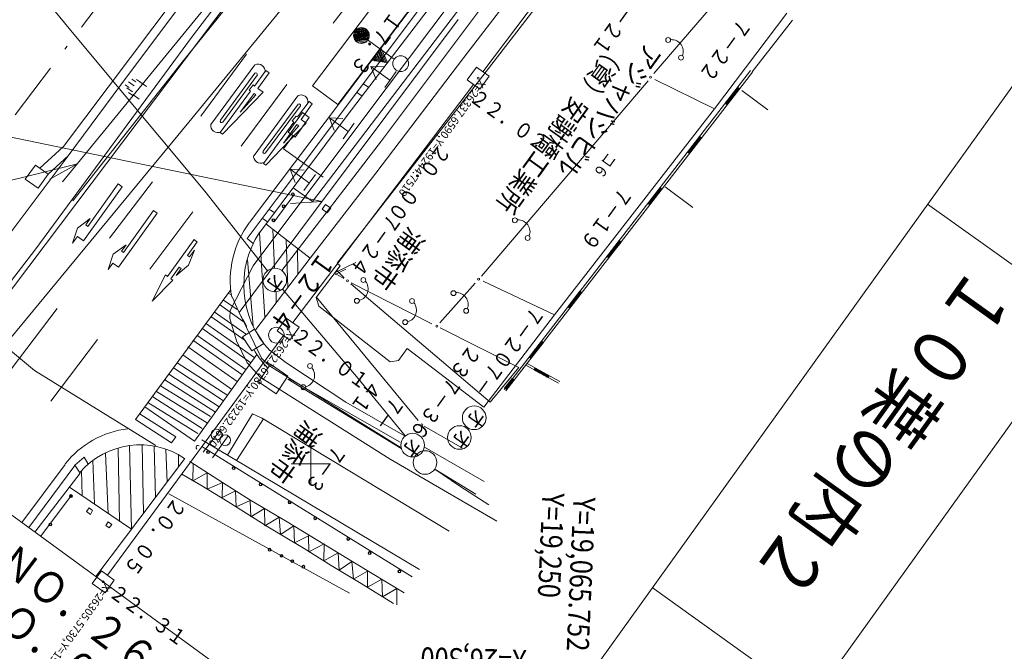
# Model space of a CAD drawing. Extents: x 18908 to 19195, y 26702 to 27001.
# Drawn here: x 19032 to 19094, y 26738 to 26778 of the extents above; entities that cross this region are included whole.
import ezdxf

# ---------------------------------------------------------------- set-up
doc = ezdxf.new("R2010")
doc.units = 0
doc.linetypes.add('long dashed dotted', pattern=[15.25, 12, -1.5, 0.25, -1.5])
for name, color, linetype, lineweight in [('\\M+587ED\\M+59698', 3, 'Continuous', 0), ('\\M+5A4BD\\M+5A4CE\\M+5CBFB', 136, 'Continuous', 0), ('\\M+5A5BF\\M+5A5A4\\M+5A5C8\\M+5A5EB', 6, 'Continuous', 0), ('道路平面図', 7, 'Continuous', 0)]:
    doc.layers.add(name, color=color, linetype=linetype, lineweight=lineweight)
doc.styles.add('\\M+5A3CD\\M+5A3D3 \\M+5A5B4\\M+5A5B7\\M+5A5C3\\M+5A5AF', font='MS Gothic.ttf')

msp = doc.modelspace()

# ---------------------------------------------------------------- linework, layer by layer
at = {"layer": '\\M+587ED\\M+59698', "linetype": 'Continuous', "lineweight": 13}
for p, q in [((19185.368, 26900.647), (19048.351, 26709.648)), ((19195.448, 26893.416), (19058.432, 26702.416)), ((19099.216, 26759.269), (19089.135, 26766.501)), ((19081.747, 26734.918), (19071.667, 26742.15))]:
    msp.add_line(p, q, dxfattribs=at)
at = {"layer": '\\M+5A4BD\\M+5A4CE\\M+5CBFB', "linetype": 'Continuous', "lineweight": 13}
for p, q in [((19050.719, 26766.661), (19028.383, 26771.282)), ((19035.189, 26769.06), (19006.244, 26761.814)), ((19035.189, 26769.06), (19033.44, 26768.088)), ((19050.719, 26766.661), (19048.722, 26766.545))]:
    msp.add_line(p, q, dxfattribs=at)
at = {"layer": '道路平面図', "linetype": 'Continuous', "lineweight": 13}
for p, q in [((19060.911, 26774.9), (19072.355, 26790.076)), ((19051.975, 26788.109), (19041.759, 26775.398)), ((19026.749, 26787.366), (19034.968, 26777.281)), ((19070.143, 26786.623), (19059.467, 26772.783)), ((19042.491, 26777.169), (19047.691, 26783.977)), ((19053.36, 26771.961), (19062.33, 26783.869)), ((19044.976, 26783.465), (19038.434, 26774.735)), ((19062.704, 26783.233), (19054.175, 26772.006)), ((19059.8, 26782.78), (19047.799, 26766.774)), ((19052.297, 26772.124), (19060.596, 26782.977)), ((19064.893, 26782.584), (19059.711, 26775.801)), ((19054.454, 26781.927), (19051.427, 26777.983)), ((19034.301, 26770.162), (19042.798, 26781.451)), ((19050.213, 26781.403), (19042.259, 26771.702)), ((19077.146, 26781.052), (19071.766, 26774.797)), ((19034.246, 26767.907), (19044.239, 26780.136)), ((19054.965, 26780.443), (19050.108, 26774.005)), ((19061.716, 26780.18), (19054.481, 26770.52)), ((19045.235, 26779.969), (19026.013, 26754.451)), ((19046.109, 26765.333), (19056.688, 26779.359)), ((19056.571, 26779.25), (19051.714, 26772.812)), ((19059.358, 26778.227), (19050.177, 26765.936)), ((19075.607, 26772.537), (19080.209, 26778.62)), ((19080.55, 26778.183), (19077.997, 26774.899)), ((19053.606, 26777.533), (19052.733, 26777.39)), ((19053.555, 26777.57), (19052.77, 26777.441)), ((19052.806, 26777.492), (19053.504, 26777.606)), ((19053.453, 26777.643), (19052.843, 26777.543)), ((19052.923, 26777.601), (19053.359, 26777.672)), ((19032.466, 26755.933), (19006.801, 26777.147)), ((19032.491, 26763.574), (19042.491, 26777.169)), ((19034.968, 26777.281), (19043.272, 26767.314)), ((19053.663, 26777.453), (19052.704, 26777.296)), ((19053.671, 26777.41), (19052.711, 26777.252)), ((19053.678, 26777.366), (19052.718, 26777.209)), ((19053.685, 26777.322), (19052.725, 26777.165)), ((19053.692, 26777.279), (19052.732, 26777.122)), ((19053.613, 26777.49), (19052.74, 26777.347)), ((19053.699, 26777.235), (19052.74, 26777.078)), ((19053.706, 26777.191), (19052.747, 26777.034)), ((19053.713, 26777.148), (19052.754, 26776.991)), ((19053.721, 26777.104), (19052.761, 26776.947)), ((19055.293, 26775.705), (19052.806, 26777.492)), ((19053.684, 26777.053), (19052.812, 26776.911)), ((19052.819, 26776.867), (19053.691, 26777.01)), ((19053.655, 26776.959), (19052.87, 26776.831)), ((19053.6, 26776.883), (19052.946, 26776.776)), ((19053.545, 26776.807), (19053.022, 26776.721)), ((19053.44, 26776.767), (19053.135, 26776.717)), ((19054.434, 26776.437), (19053.851, 26775.625)), ((19054.704, 26775.474), (19054.343, 26776.31)), ((19054.791, 26775.488), (19054.38, 26776.361)), ((19054.86, 26775.477), (19054.434, 26776.437)), ((19045.928, 26776.007), (19043.033, 26772.085)), ((19053.963, 26775.621), (19053.924, 26775.727)), ((19054.083, 26775.574), (19053.96, 26775.778)), ((19054.152, 26775.563), (19054.015, 26775.854)), ((19054.221, 26775.552), (19054.07, 26775.93)), ((19054.29, 26775.54), (19054.106, 26775.981)), ((19059.711, 26775.801), (19054.128, 26768.46)), ((19054.385, 26775.511), (19054.161, 26776.057)), ((19054.472, 26775.525), (19054.197, 26776.107)), ((19054.541, 26775.514), (19054.252, 26776.184)), ((19054.61, 26775.503), (19054.288, 26776.234)), ((19041.759, 26775.398), (19034.909, 26766.698)), ((19046.442, 26775.33), (19043.656, 26771.56)), ((19053.802, 26775.237), (19054.138, 26774.418)), ((19053.802, 26775.237), (19054.703, 26775.205)), ((19055.021, 26774.361), (19053.802, 26775.237)), ((19054.86, 26775.477), (19053.851, 26775.625)), ((19060.505, 26775.192), (19059.922, 26774.38)), ((19061.317, 26774.609), (19060.505, 26775.192)), ((19038.434, 26774.735), (19034.601, 26769.562)), ((19038.64, 26774.433), (19038.894, 26774.251)), ((19038.934, 26774.414), (19039.188, 26774.232)), ((19046.459, 26774.818), (19044.263, 26771.816)), ((19046.611, 26774.708), (19044.416, 26771.707)), ((19046.438, 26773.986), (19047.15, 26774.976)), ((19047.353, 26774.83), (19046.642, 26773.84)), ((19047.15, 26774.976), (19047.353, 26774.83)), ((19054.692, 26773.904), (19055.422, 26774.92)), ((19060.734, 26773.796), (19061.317, 26774.609)), ((19077.896, 26774.972), (19062.267, 26754.723)), ((19078.023, 26774.881), (19062.369, 26754.65)), ((19075.607, 26772.537), (19071.831, 26774.404)), ((19038.228, 26774.075), (19038.482, 26773.892)), ((19038.326, 26773.889), (19038.681, 26773.634)), ((19038.443, 26774.267), (19038.798, 26774.011)), ((19039.162, 26774.25), (19039.568, 26773.958)), ((19048.481, 26774.096), (19045.585, 26770.174)), ((19046.1, 26773.729), (19046.337, 26774.059)), ((19046.337, 26774.059), (19046.438, 26773.986)), ((19046.642, 26773.84), (19046.971, 26773.603)), ((19048.852, 26758.975), (19060.328, 26774.088)), ((19051.714, 26772.812), (19050.108, 26774.005)), ((19053.661, 26773.915), (19053.312, 26774.126)), ((19059.922, 26774.38), (19060.734, 26773.796)), ((19071.394, 26774.333), (19060.82, 26761.92)), ((19077.086, 26773.899), (19076.288, 26772.895)), ((19076.415, 26772.804), (19077.188, 26773.826)), ((19077.013, 26773.797), (19077.042, 26773.623)), ((19077.031, 26773.823), (19077.06, 26773.648)), ((19077.05, 26773.848), (19077.078, 26773.674)), ((19077.068, 26773.874), (19077.096, 26773.699)), ((19077.188, 26773.826), (19077.086, 26773.899)), ((19077.111, 26773.881), (19077.115, 26773.724)), ((19077.137, 26773.862), (19077.133, 26773.75)), ((19077.137, 26773.862), (19077.151, 26773.775)), ((19077.162, 26773.844), (19077.169, 26773.801)), ((19038.445, 26773.573), (19038.699, 26773.39)), ((19038.71, 26773.459), (19039.116, 26773.168)), ((19044.254, 26771.053), (19046.176, 26773.674)), ((19046.971, 26773.603), (19044.406, 26770.944)), ((19045.522, 26772.336), (19046.404, 26773.51)), ((19046.506, 26773.437), (19045.522, 26772.336)), ((19046.176, 26773.674), (19046.1, 26773.729)), ((19049.183, 26773.361), (19046.397, 26769.59)), ((19046.404, 26773.51), (19046.506, 26773.437)), ((19053.259, 26773.356), (19052.904, 26773.612)), ((19076.542, 26772.981), (19076.514, 26773.156)), ((19076.56, 26773.007), (19076.532, 26773.181)), ((19076.579, 26773.032), (19076.55, 26773.207)), ((19076.597, 26773.057), (19076.568, 26773.232)), ((19076.615, 26773.083), (19076.587, 26773.257)), ((19076.633, 26773.108), (19076.623, 26773.308)), ((19076.652, 26773.134), (19076.623, 26773.308)), ((19076.67, 26773.159), (19076.641, 26773.333)), ((19076.732, 26773.192), (19076.659, 26773.359)), ((19076.732, 26773.192), (19076.678, 26773.384)), ((19076.75, 26773.217), (19076.714, 26773.435)), ((19076.768, 26773.242), (19076.732, 26773.46)), ((19076.823, 26773.318), (19076.751, 26773.486)), ((19076.786, 26773.268), (19076.751, 26773.486)), ((19076.841, 26773.344), (19076.769, 26773.511)), ((19076.859, 26773.369), (19076.805, 26773.562)), ((19076.859, 26773.369), (19076.824, 26773.587)), ((19076.842, 26773.613), (19076.878, 26773.395)), ((19076.86, 26773.638), (19076.914, 26773.445)), ((19076.86, 26773.638), (19076.932, 26773.471)), ((19076.897, 26773.689), (19076.951, 26773.496)), ((19076.915, 26773.714), (19076.969, 26773.521)), ((19076.933, 26773.74), (19076.969, 26773.521)), ((19076.951, 26773.765), (19077.005, 26773.572)), ((19076.995, 26773.772), (19077.023, 26773.598)), ((19077.34, 26773.717), (19078.997, 26772.488)), ((19049.2, 26772.848), (19046.979, 26769.865)), ((19049.352, 26772.739), (19047.131, 26769.755)), ((19049.154, 26772.035), (19049.891, 26773.006)), ((19050.094, 26772.86), (19049.382, 26771.871)), ((19049.891, 26773.006), (19050.094, 26772.86)), ((19059.467, 26772.783), (19051.682, 26762.752)), ((19065.452, 26759.476), (19075.607, 26772.537)), ((19076.415, 26772.804), (19076.288, 26772.895)), ((19076.288, 26772.895), (19076.415, 26772.804)), ((19076.313, 26772.877), (19076.306, 26772.92)), ((19076.338, 26772.858), (19076.324, 26772.946)), ((19076.364, 26772.84), (19076.342, 26772.971)), ((19076.415, 26772.804), (19076.386, 26772.978)), ((19076.433, 26772.829), (19076.404, 26773.004)), ((19076.451, 26772.854), (19076.422, 26773.029)), ((19076.469, 26772.88), (19076.441, 26773.054)), ((19076.487, 26772.905), (19076.459, 26773.08)), ((19076.506, 26772.931), (19076.477, 26773.105)), ((19076.524, 26772.956), (19076.495, 26773.13)), ((19046.346, 26762.581), (19053.36, 26771.961)), ((19046.754, 26764.677), (19052.297, 26772.124)), ((19049.467, 26772.31), (19048.574, 26771.066)), ((19048.815, 26771.778), (19049.078, 26772.089)), ((19049.005, 26770.756), (19049.899, 26772)), ((19049.078, 26772.089), (19049.154, 26772.035)), ((19049.899, 26772), (19049.467, 26772.31)), ((19054.175, 26772.006), (19050.102, 26766.659)), ((19051.181, 26771.964), (19051.491, 26771.163)), ((19051.181, 26771.964), (19052.038, 26771.925)), ((19052.374, 26771.106), (19051.181, 26771.964)), ((19042.259, 26771.702), (19028.428, 26754.949)), ((19046.995, 26769.084), (19048.917, 26771.705)), ((19049.712, 26771.633), (19047.147, 26768.974)), ((19048.263, 26770.366), (19049.12, 26771.559)), ((19049.247, 26771.468), (19048.263, 26770.366)), ((19048.917, 26771.705), (19048.815, 26771.778)), ((19049.12, 26771.559), (19049.247, 26771.468)), ((19049.382, 26771.871), (19049.712, 26771.633)), ((19052.046, 26770.65), (19052.757, 26771.639)), ((19044.406, 26770.944), (19044.254, 26771.053)), ((19048.878, 26770.847), (19048.276, 26770.01)), ((19048.574, 26771.066), (19049.005, 26770.756)), ((19074.661, 26770.792), (19073.906, 26769.795)), ((19074.033, 26769.704), (19074.788, 26770.701)), ((19074.57, 26770.665), (19074.642, 26770.498)), ((19074.607, 26770.716), (19074.642, 26770.498)), ((19074.625, 26770.742), (19074.661, 26770.524)), ((19074.643, 26770.767), (19074.679, 26770.549)), ((19074.788, 26770.701), (19074.661, 26770.792)), ((19074.661, 26770.792), (19074.715, 26770.6)), ((19074.687, 26770.774), (19074.734, 26770.625)), ((19074.712, 26770.756), (19074.752, 26770.65)), ((19074.737, 26770.738), (19074.77, 26770.676)), ((19074.763, 26770.719), (19074.77, 26770.676)), ((19032.804, 26768.775), (19034.301, 26770.162)), ((19054.481, 26770.52), (19048.171, 26762.273)), ((19074.161, 26769.882), (19074.107, 26770.075)), ((19074.161, 26769.882), (19074.125, 26770.1)), ((19074.179, 26769.907), (19074.169, 26770.107)), ((19074.216, 26769.958), (19074.187, 26770.133)), ((19074.234, 26769.983), (19074.205, 26770.158)), ((19074.252, 26770.009), (19074.224, 26770.183)), ((19074.27, 26770.034), (19074.242, 26770.209)), ((19074.27, 26770.034), (19074.26, 26770.234)), ((19074.307, 26770.085), (19074.278, 26770.259)), ((19074.325, 26770.11), (19074.297, 26770.285)), ((19074.343, 26770.136), (19074.315, 26770.31)), ((19074.362, 26770.161), (19074.333, 26770.336)), ((19074.38, 26770.186), (19074.351, 26770.361)), ((19074.398, 26770.212), (19074.37, 26770.386)), ((19074.416, 26770.237), (19074.388, 26770.412)), ((19074.435, 26770.263), (19074.424, 26770.462)), ((19074.453, 26770.288), (19074.424, 26770.462)), ((19074.442, 26770.488), (19074.496, 26770.295)), ((19074.461, 26770.513), (19074.533, 26770.346)), ((19074.479, 26770.539), (19074.533, 26770.346)), ((19074.515, 26770.589), (19074.551, 26770.371)), ((19074.534, 26770.615), (19074.569, 26770.397)), ((19074.552, 26770.64), (19074.624, 26770.473)), ((19074.552, 26770.64), (19074.588, 26770.422)), ((19034.601, 26769.562), (19030.669, 26764.305)), ((19034.601, 26769.562), (19033.337, 26768.392)), ((19048.276, 26770.01), (19050.789, 26768.204)), ((19074.033, 26769.704), (19073.906, 26769.795)), ((19073.906, 26769.795), (19074.033, 26769.704)), ((19073.932, 26769.777), (19073.925, 26769.821)), ((19073.983, 26769.741), (19073.943, 26769.846)), ((19073.957, 26769.759), (19073.943, 26769.846)), ((19074.033, 26769.704), (19073.961, 26769.872)), ((19074.052, 26769.73), (19073.979, 26769.897)), ((19074.052, 26769.73), (19074.016, 26769.948)), ((19074.07, 26769.755), (19074.034, 26769.973)), ((19074.088, 26769.78), (19074.052, 26769.998)), ((19074.125, 26769.831), (19074.052, 26769.998)), ((19074.143, 26769.857), (19074.071, 26770.024)), ((19032.524, 26768.976), (19031.886, 26768.087)), ((19033.337, 26768.392), (19032.524, 26768.976)), ((19047.147, 26768.974), (19046.995, 26769.084)), ((19032.698, 26767.504), (19033.337, 26768.392)), ((19048.69, 26768.712), (19049.008, 26767.868)), ((19048.69, 26768.712), (19049.573, 26768.655)), ((19049.909, 26767.836), (19048.69, 26768.712)), ((19049.562, 26767.354), (19050.292, 26768.369)), ((19054.128, 26768.46), (19049.95, 26763.073)), ((19031.886, 26768.087), (19032.698, 26767.504)), ((19038.035, 26767.594), (19035.573, 26764.168)), ((19035.848, 26765.086), (19037.782, 26767.776)), ((19039.955, 26767.908), (19037.227, 26764.327)), ((19037.782, 26767.776), (19038.035, 26767.594)), ((19050.102, 26766.659), (19048.883, 26767.534)), ((19072.171, 26767.541), (19071.372, 26766.537)), ((19072.272, 26767.468), (19072.171, 26767.541)), ((19072.476, 26767.591), (19074.234, 26766.289)), ((19043.272, 26767.314), (19047.251, 26762.267)), ((19048.973, 26767.123), (19047.671, 26765.365)), ((19071.499, 26766.445), (19072.272, 26767.468)), ((19071.718, 26766.75), (19071.708, 26766.95)), ((19071.754, 26766.801), (19071.726, 26766.975)), ((19071.736, 26766.775), (19071.726, 26766.975)), ((19071.791, 26766.851), (19071.744, 26767.001)), ((19071.809, 26766.877), (19071.762, 26767.026)), ((19071.835, 26766.859), (19071.799, 26767.077)), ((19071.853, 26766.884), (19071.817, 26767.102)), ((19071.908, 26766.96), (19071.835, 26767.127)), ((19071.871, 26766.909), (19071.835, 26767.127)), ((19071.926, 26766.986), (19071.854, 26767.153)), ((19071.944, 26767.011), (19071.89, 26767.204)), ((19071.944, 26767.011), (19071.908, 26767.229)), ((19071.927, 26767.254), (19071.962, 26767.036)), ((19071.945, 26767.28), (19071.999, 26767.087)), ((19071.963, 26767.305), (19072.017, 26767.112)), ((19071.981, 26767.33), (19072.035, 26767.138)), ((19071.999, 26767.356), (19072.053, 26767.163)), ((19072.018, 26767.381), (19072.053, 26767.163)), ((19072.036, 26767.407), (19072.09, 26767.214)), ((19072.054, 26767.432), (19072.108, 26767.239)), ((19072.072, 26767.457), (19072.126, 26767.265)), ((19072.116, 26767.465), (19072.145, 26767.29)), ((19072.134, 26767.49), (19072.163, 26767.315)), ((19072.153, 26767.515), (19072.181, 26767.341)), ((19072.196, 26767.522), (19072.199, 26767.366)), ((19072.196, 26767.522), (19072.218, 26767.392)), ((19072.222, 26767.504), (19072.236, 26767.417)), ((19072.247, 26767.486), (19072.254, 26767.442)), ((19047.799, 26766.774), (19045.961, 26764.324)), ((19050.937, 26766.482), (19050.718, 26766.177)), ((19051.267, 26766.245), (19050.937, 26766.482)), ((19071.499, 26766.445), (19071.372, 26766.537)), ((19071.372, 26766.537), (19071.499, 26766.445)), ((19071.398, 26766.518), (19071.391, 26766.562)), ((19071.423, 26766.5), (19071.409, 26766.587)), ((19071.448, 26766.482), (19071.427, 26766.613)), ((19071.499, 26766.445), (19071.445, 26766.638)), ((19071.517, 26766.471), (19071.463, 26766.663)), ((19071.536, 26766.496), (19071.482, 26766.689)), ((19071.554, 26766.522), (19071.525, 26766.696)), ((19071.572, 26766.547), (19071.544, 26766.721)), ((19071.59, 26766.572), (19071.562, 26766.747)), ((19071.609, 26766.598), (19071.58, 26766.772)), ((19071.627, 26766.623), (19071.617, 26766.823)), ((19071.645, 26766.648), (19071.617, 26766.823)), ((19071.663, 26766.674), (19071.635, 26766.848)), ((19071.682, 26766.699), (19071.653, 26766.874)), ((19071.7, 26766.725), (19071.671, 26766.899)), ((19040.258, 26765.92), (19037.796, 26762.494)), ((19038.114, 26763.42), (19040.029, 26766.084)), ((19042.507, 26765.997), (19039.786, 26762.372)), ((19040.029, 26766.084), (19040.258, 26765.92)), ((19050.177, 26765.936), (19045.464, 26759.618)), ((19047.709, 26765.954), (19047.335, 26766.183)), ((19050.718, 26766.177), (19051.048, 26765.94)), ((19051.048, 26765.94), (19051.267, 26766.245)), ((19035.194, 26764.979), (19036.013, 26765.583)), ((19036.013, 26765.583), (19035.722, 26765.177)), ((19035.722, 26765.177), (19035.848, 26765.086)), ((19047.246, 26765.363), (19046.916, 26765.6)), ((19049.95, 26763.073), (19047.155, 26765.236)), ((19034.883, 26764.01), (19035.194, 26764.979)), ((19035.193, 26764.441), (19034.883, 26764.01)), ((19035.573, 26764.168), (19035.193, 26764.441)), ((19047.094, 26759.314), (19046.735, 26764.652)), ((19047.593, 26764.882), (19047.706, 26762.415)), ((19037.46, 26763.312), (19038.279, 26763.917)), ((19038.279, 26763.917), (19037.987, 26763.511)), ((19042.593, 26764.242), (19040.915, 26761.908)), ((19042.796, 26764.096), (19042.176, 26763.234)), ((19042.694, 26764.169), (19042.593, 26764.242)), ((19042.694, 26764.169), (19042.796, 26764.096)), ((19045.961, 26764.324), (19046.348, 26764.006)), ((19048.549, 26761.232), (19048.438, 26764.237)), ((19069.564, 26764.18), (19068.809, 26763.183)), ((19068.892, 26763.085), (19069.691, 26764.089)), ((19069.3, 26763.6), (19069.246, 26763.792)), ((19069.319, 26763.625), (19069.265, 26763.818)), ((19069.337, 26763.651), (19069.308, 26763.825)), ((19069.355, 26763.676), (19069.327, 26763.85)), ((19069.345, 26763.876), (19069.373, 26763.701)), ((19069.363, 26763.901), (19069.392, 26763.727)), ((19069.381, 26763.926), (19069.41, 26763.752)), ((19069.418, 26763.977), (19069.428, 26763.777)), ((19069.418, 26763.977), (19069.446, 26763.803)), ((19069.436, 26764.003), (19069.465, 26763.828)), ((19069.454, 26764.028), (19069.501, 26763.879)), ((19069.472, 26764.053), (19069.501, 26763.879)), ((19069.509, 26764.104), (19069.519, 26763.904)), ((19069.527, 26764.13), (19069.537, 26763.93)), ((19069.527, 26764.13), (19069.556, 26763.955)), ((19069.545, 26764.155), (19069.592, 26764.006)), ((19069.691, 26764.089), (19069.564, 26764.18)), ((19069.589, 26764.162), (19069.61, 26764.031)), ((19069.614, 26764.144), (19069.636, 26764.013)), ((19069.64, 26764.126), (19069.654, 26764.038)), ((19069.665, 26764.107), (19069.672, 26764.064)), ((19028.757, 26758.752), (19032.491, 26763.574)), ((19037.149, 26762.343), (19037.46, 26763.312)), ((19037.987, 26763.511), (19038.114, 26763.42)), ((19042.176, 26763.234), (19042.302, 26763.142)), ((19042.612, 26763.574), (19042.232, 26762.616)), ((19042.302, 26763.142), (19042.612, 26763.574)), ((19049.156, 26763.682), (19049.177, 26762.051)), ((19068.892, 26763.085), (19068.809, 26763.183)), ((19068.834, 26763.165), (19068.809, 26763.183)), ((19068.809, 26763.183), (19068.892, 26763.085)), ((19068.86, 26763.147), (19068.827, 26763.209)), ((19068.86, 26763.147), (19068.845, 26763.234)), ((19068.892, 26763.085), (19068.863, 26763.259)), ((19068.91, 26763.11), (19068.882, 26763.285)), ((19068.929, 26763.136), (19068.918, 26763.336)), ((19068.947, 26763.161), (19068.936, 26763.361)), ((19068.965, 26763.187), (19068.936, 26763.361)), ((19069.001, 26763.237), (19068.955, 26763.386)), ((19069.045, 26763.244), (19068.973, 26763.412)), ((19069.045, 26763.244), (19069.009, 26763.463)), ((19069.063, 26763.27), (19069.028, 26763.488)), ((19069.118, 26763.346), (19069.046, 26763.513)), ((19069.082, 26763.295), (19069.046, 26763.513)), ((19069.136, 26763.371), (19069.064, 26763.539)), ((19069.155, 26763.397), (19069.101, 26763.589)), ((19069.155, 26763.397), (19069.119, 26763.615)), ((19069.173, 26763.422), (19069.137, 26763.64)), ((19069.227, 26763.498), (19069.155, 26763.666)), ((19069.209, 26763.473), (19069.155, 26763.666)), ((19069.246, 26763.524), (19069.192, 26763.716)), ((19069.264, 26763.549), (19069.21, 26763.742)), ((19069.264, 26763.549), (19069.228, 26763.767)), ((19037.44, 26762.749), (19037.149, 26762.343)), ((19037.796, 26762.494), (19037.44, 26762.749)), ((19042.232, 26762.616), (19041.463, 26761.975)), ((19044.887, 26759.744), (19046.346, 26762.581)), ((19045.982, 26762.961), (19046.337, 26758.742)), ((19049.95, 26763.073), (19046.504, 26758.546)), ((19051.866, 26762.581), (19050.338, 26760.562)), ((19052.862, 26762.789), (19051.556, 26762.15)), ((19051.682, 26762.752), (19051.866, 26762.581)), ((19040.788, 26761.999), (19039.94, 26760.337)), ((19040.915, 26761.908), (19040.788, 26761.999)), ((19041.647, 26762.498), (19041.118, 26761.762)), ((19041.463, 26761.975), (19041.774, 26762.406)), ((19041.774, 26762.406), (19041.647, 26762.498)), ((19052.089, 26761.767), (19051.495, 26762.117)), ((19052.215, 26762.369), (19051.552, 26762.037)), ((19052.126, 26761.818), (19051.648, 26762.277)), ((19041.245, 26761.67), (19039.94, 26760.337)), ((19041.118, 26761.762), (19041.245, 26761.67)), ((19061.389, 26753.929), (19052.546, 26761.439)), ((19057.687, 26758.899), (19052.557, 26761.508)), ((19060.423, 26761.474), (19058.192, 26758.959)), ((19065.452, 26759.476), (19060.939, 26761.604)), ((19044.909, 26761.039), (19038.887, 26752.82)), ((19044.984, 26760.715), (19044.763, 26760.836)), ((19047.813, 26760.26), (19047.793, 26760.929)), ((19048.2, 26761.105), (19053.009, 26755.422)), ((19067.066, 26760.972), (19066.311, 26759.975)), ((19066.438, 26759.884), (19067.193, 26760.881)), ((19066.847, 26760.668), (19066.876, 26760.493)), ((19066.865, 26760.693), (19066.937, 26760.526)), ((19066.884, 26760.718), (19066.937, 26760.526)), ((19066.92, 26760.769), (19066.956, 26760.551)), ((19066.938, 26760.795), (19066.992, 26760.602)), ((19066.938, 26760.795), (19066.974, 26760.576)), ((19066.956, 26760.82), (19067.029, 26760.653)), ((19066.975, 26760.845), (19067.047, 26760.678)), ((19067.011, 26760.896), (19067.047, 26760.678)), ((19067.029, 26760.921), (19067.065, 26760.703)), ((19067.048, 26760.947), (19067.083, 26760.729)), ((19067.193, 26760.881), (19067.066, 26760.972)), ((19067.066, 26760.972), (19067.12, 26760.779)), ((19067.091, 26760.954), (19067.138, 26760.805)), ((19067.117, 26760.936), (19067.156, 26760.83)), ((19067.142, 26760.917), (19067.156, 26760.83)), ((19067.167, 26760.899), (19067.175, 26760.856)), ((19045.706, 26759.042), (19044.208, 26760.118)), ((19045.334, 26759.81), (19044.453, 26760.404)), ((19050.331, 26760.606), (19056.812, 26752.754)), ((19050.338, 26760.562), (19050.519, 26760.009)), ((19066.438, 26759.884), (19066.366, 26760.051)), ((19066.438, 26759.884), (19066.384, 26760.077)), ((19066.456, 26759.909), (19066.42, 26760.128)), ((19066.474, 26759.935), (19066.439, 26760.153)), ((19066.493, 26759.96), (19066.457, 26760.178)), ((19066.529, 26760.011), (19066.457, 26760.178)), ((19066.547, 26760.036), (19066.475, 26760.204)), ((19066.566, 26760.062), (19066.512, 26760.254)), ((19066.566, 26760.062), (19066.53, 26760.28)), ((19066.584, 26760.087), (19066.548, 26760.305)), ((19066.62, 26760.138), (19066.566, 26760.331)), ((19066.639, 26760.163), (19066.592, 26760.312)), ((19066.657, 26760.189), (19066.628, 26760.363)), ((19066.675, 26760.214), (19066.646, 26760.388)), ((19066.675, 26760.214), (19066.665, 26760.414)), ((19066.712, 26760.265), (19066.683, 26760.439)), ((19066.73, 26760.29), (19066.701, 26760.465)), ((19066.748, 26760.316), (19066.719, 26760.49)), ((19066.766, 26760.341), (19066.738, 26760.515)), ((19066.784, 26760.366), (19066.756, 26760.541)), ((19066.803, 26760.392), (19066.774, 26760.566)), ((19066.821, 26760.417), (19066.792, 26760.592)), ((19066.839, 26760.442), (19066.829, 26760.642)), ((19066.857, 26760.468), (19066.829, 26760.642)), ((19033.905, 26759.864), (19030.995, 26756.028)), ((19045.929, 26758.228), (19043.88, 26759.661)), ((19044.859, 26759.236), (19044.887, 26759.744)), ((19045.464, 26759.618), (19046.869, 26756.714)), ((19050.519, 26760.009), (19055.035, 26756.494)), ((19060.971, 26753.615), (19065.452, 26759.476)), ((19066.438, 26759.884), (19066.311, 26759.975)), ((19066.311, 26759.975), (19066.438, 26759.884)), ((19066.336, 26759.957), (19066.329, 26760.001)), ((19066.387, 26759.921), (19066.348, 26760.026)), ((19066.362, 26759.939), (19066.348, 26760.026)), ((19046.44, 26756.744), (19043.326, 26758.943)), ((19045.837, 26757.832), (19043.661, 26759.357)), ((19045.287, 26757.827), (19044.859, 26759.236)), ((19048.446, 26759.267), (19047.862, 26758.455)), ((19049.258, 26758.683), (19048.446, 26759.267)), ((19048.268, 26758.163), (19037.101, 26742.943)), ((19045.893, 26755.983), (19042.779, 26758.182)), ((19046.203, 26756.414), (19043.089, 26758.613)), ((19046.435, 26758.557), (19045.663, 26758.072)), ((19047.01, 26757.643), (19046.435, 26758.557)), ((19047.862, 26758.455), (19048.674, 26757.871)), ((19048.674, 26757.871), (19049.258, 26758.683)), ((19058.198, 26758.647), (19063.201, 26756.13)), ((19036.464, 26757.909), (19033.499, 26753.998)), ((19045.631, 26755.671), (19042.516, 26757.87)), ((19045.964, 26756.43), (19045.287, 26757.827)), ((19045.663, 26758.072), (19046.256, 26757.184)), ((19046.256, 26757.184), (19047.01, 26757.643)), ((19064.63, 26757.797), (19063.857, 26756.774)), ((19063.958, 26756.701), (19064.757, 26757.705)), ((19064.466, 26757.568), (19064.494, 26757.394)), ((19064.484, 26757.594), (19064.494, 26757.394)), ((19064.502, 26757.619), (19064.513, 26757.419)), ((19064.521, 26757.644), (19064.549, 26757.47)), ((19064.539, 26757.67), (19064.567, 26757.495)), ((19064.557, 26757.695), (19064.586, 26757.521)), ((19064.575, 26757.72), (19064.604, 26757.546)), ((19064.594, 26757.746), (19064.622, 26757.571)), ((19064.612, 26757.771), (19064.666, 26757.579)), ((19064.757, 26757.705), (19064.63, 26757.797)), ((19064.655, 26757.778), (19064.684, 26757.604)), ((19064.681, 26757.76), (19064.702, 26757.629)), ((19064.706, 26757.742), (19064.72, 26757.655)), ((19064.732, 26757.724), (19064.739, 26757.68)), ((19041.885, 26756.938), (19045, 26754.739)), ((19045.321, 26755.239), (19042.206, 26757.439)), ((19046.586, 26756.947), (19042.629, 26751.44)), ((19048.416, 26756.44), (19047.419, 26757.195)), ((19055.559, 26756.58), (19056.106, 26757.341)), ((19056.106, 26757.341), (19060.971, 26753.615)), ((19063.995, 26756.752), (19063.966, 26756.927)), ((19064.013, 26756.778), (19063.985, 26756.952)), ((19064.039, 26756.759), (19064.003, 26756.977)), ((19064.075, 26756.81), (19064.021, 26757.003)), ((19064.093, 26756.835), (19064.039, 26757.028)), ((19064.112, 26756.861), (19064.058, 26757.053)), ((19064.13, 26756.886), (19064.076, 26757.079)), ((19064.148, 26756.912), (19064.094, 26757.104)), ((19064.166, 26756.937), (19064.112, 26757.13)), ((19064.184, 26756.962), (19064.131, 26757.155)), ((19064.203, 26756.988), (19064.167, 26757.206)), ((19064.221, 26757.013), (19064.167, 26757.206)), ((19064.239, 26757.038), (19064.185, 26757.231)), ((19064.276, 26757.089), (19064.203, 26757.257)), ((19064.276, 26757.089), (19064.222, 26757.282)), ((19064.294, 26757.115), (19064.258, 26757.333)), ((19064.33, 26757.165), (19064.276, 26757.358)), ((19064.312, 26757.14), (19064.276, 26757.358)), ((19064.367, 26757.216), (19064.32, 26757.365)), ((19064.385, 26757.241), (19064.338, 26757.391)), ((19064.385, 26757.241), (19064.375, 26757.441)), ((19064.403, 26757.267), (19064.393, 26757.467)), ((19064.411, 26757.492), (19064.422, 26757.292)), ((19064.429, 26757.517), (19064.458, 26757.343)), ((19064.429, 26757.517), (19064.476, 26757.368)), ((19044.726, 26754.358), (19041.52, 26756.431)), ((19046.786, 26755.505), (19045.964, 26756.43)), ((19047.449, 26756.327), (19046.69, 26755.217)), ((19046.869, 26756.714), (19047.377, 26756.228)), ((19048.533, 26755.586), (19047.449, 26756.327)), ((19052.231, 26753.93), (19048.416, 26756.44)), ((19055.035, 26756.494), (19055.559, 26756.58)), ((19063.721, 26756.371), (19065.789, 26755.232)), ((19063.958, 26756.701), (19063.857, 26756.774)), ((19063.857, 26756.774), (19063.958, 26756.701)), ((19063.882, 26756.756), (19063.875, 26756.8)), ((19063.908, 26756.738), (19063.893, 26756.825)), ((19063.933, 26756.72), (19063.912, 26756.85)), ((19063.958, 26756.701), (19063.93, 26756.876)), ((19063.977, 26756.727), (19063.93, 26756.876)), ((19040.165, 26751.171), (19032.466, 26755.933)), ((19040.992, 26755.695), (19044.197, 26753.622)), ((19041.283, 26756.101), (19044.471, 26754.003)), ((19047.377, 26756.228), (19052.7, 26752.901)), ((19063.201, 26756.13), (19061.389, 26753.929)), ((19063.648, 26756.27), (19065.716, 26755.131)), ((19064.215, 26756.094), (19064.167, 26755.974)), ((19064.167, 26755.974), (19065.052, 26755.492)), ((19064.185, 26756), (19064.309, 26756.065)), ((19064.193, 26755.956), (19064.334, 26756.046)), ((19064.193, 26755.956), (19064.36, 26756.028)), ((19064.196, 26756.069), (19064.24, 26756.076)), ((19064.204, 26756.025), (19064.265, 26756.057)), ((19065.125, 26755.594), (19064.215, 26756.094)), ((19064.218, 26755.938), (19064.385, 26756.01)), ((19064.222, 26756.05), (19064.265, 26756.057)), ((19064.243, 26755.919), (19064.411, 26755.992)), ((19064.269, 26755.901), (19064.411, 26755.992)), ((19064.312, 26755.908), (19064.436, 26755.973)), ((19064.312, 26755.908), (19064.461, 26755.955)), ((19064.338, 26755.89), (19064.487, 26755.937)), ((19064.363, 26755.872), (19064.512, 26755.919)), ((19064.388, 26755.854), (19064.512, 26755.919)), ((19064.414, 26755.835), (19064.556, 26755.926)), ((19064.414, 26755.835), (19064.581, 26755.908)), ((19064.606, 26755.889), (19064.439, 26755.817)), ((19064.632, 26755.871), (19064.465, 26755.799)), ((19064.632, 26755.871), (19064.49, 26755.781)), ((19064.657, 26755.853), (19064.515, 26755.762)), ((19064.708, 26755.816), (19064.559, 26755.77)), ((19064.708, 26755.816), (19064.559, 26755.77)), ((19064.733, 26755.798), (19064.584, 26755.751)), ((19064.759, 26755.78), (19064.61, 26755.733)), ((19064.759, 26755.78), (19064.635, 26755.715)), ((19064.828, 26755.769), (19064.66, 26755.697)), ((19064.828, 26755.769), (19064.66, 26755.697)), ((19064.853, 26755.751), (19064.686, 26755.678)), ((19064.879, 26755.732), (19064.711, 26755.66)), ((19064.879, 26755.732), (19064.737, 26755.642)), ((19064.929, 26755.696), (19064.762, 26755.624)), ((19064.929, 26755.696), (19064.78, 26755.649)), ((19064.955, 26755.678), (19064.806, 26755.631)), ((19064.98, 26755.659), (19064.856, 26755.594)), ((19043.96, 26753.292), (19040.736, 26755.34)), ((19046.69, 26755.217), (19047.8, 26754.458)), ((19055.028, 26750.314), (19046.786, 26755.505)), ((19047.8, 26754.458), (19048.533, 26755.586)), ((19048.544, 26755.386), (19055.735, 26750.988)), ((19055.671, 26751.381), (19048.631, 26755.401)), ((19053.009, 26755.422), (19055.988, 26751.778)), ((19062.778, 26755.433), (19062.296, 26754.817)), ((19062.423, 26754.726), (19062.905, 26755.342)), ((19062.551, 26754.903), (19062.504, 26755.052)), ((19062.569, 26754.929), (19062.522, 26755.078)), ((19062.569, 26754.929), (19062.522, 26755.078)), ((19062.606, 26754.98), (19062.541, 26755.103)), ((19062.606, 26754.98), (19062.541, 26755.103)), ((19062.624, 26755.005), (19062.559, 26755.129)), ((19062.668, 26755.012), (19062.577, 26755.154)), ((19062.624, 26755.005), (19062.577, 26755.154)), ((19062.686, 26755.037), (19062.595, 26755.179)), ((19062.686, 26755.037), (19062.595, 26755.179)), ((19062.704, 26755.063), (19062.614, 26755.205)), ((19062.632, 26755.23), (19062.722, 26755.088)), ((19062.704, 26755.063), (19062.632, 26755.23)), ((19062.65, 26755.256), (19062.741, 26755.114)), ((19062.65, 26755.256), (19062.741, 26755.114)), ((19062.687, 26755.306), (19062.759, 26755.139)), ((19062.687, 26755.306), (19062.759, 26755.139)), ((19062.705, 26755.332), (19062.795, 26755.19)), ((19062.705, 26755.332), (19062.777, 26755.164)), ((19062.723, 26755.357), (19062.795, 26755.19)), ((19062.741, 26755.382), (19062.814, 26755.215)), ((19062.741, 26755.382), (19062.814, 26755.215)), ((19062.76, 26755.408), (19062.832, 26755.24)), ((19062.76, 26755.408), (19062.85, 26755.266)), ((19062.905, 26755.342), (19062.778, 26755.433)), ((19062.803, 26755.415), (19062.85, 26755.266)), ((19062.829, 26755.397), (19062.868, 26755.291)), ((19062.854, 26755.378), (19062.886, 26755.317)), ((19062.879, 26755.36), (19062.886, 26755.317)), ((19065.005, 26755.641), (19064.856, 26755.594)), ((19065.049, 26755.648), (19064.882, 26755.576)), ((19065.074, 26755.63), (19064.907, 26755.558)), ((19065.074, 26755.63), (19064.907, 26755.558)), ((19065.1, 26755.612), (19064.958, 26755.521)), ((19065.125, 26755.594), (19064.958, 26755.521)), ((19065.089, 26755.543), (19064.983, 26755.503)), ((19065.07, 26755.517), (19065.009, 26755.485)), ((19065.052, 26755.492), (19065.027, 26755.51)), ((19065.125, 26755.594), (19065.052, 26755.492)), ((19065.052, 26755.492), (19065.125, 26755.594)), ((19040.207, 26754.604), (19043.449, 26752.582)), ((19043.647, 26753.017), (19040.463, 26754.959)), ((19062.423, 26754.726), (19062.296, 26754.817)), ((19062.296, 26754.817), (19062.423, 26754.726)), ((19062.322, 26754.799), (19062.34, 26754.824)), ((19062.347, 26754.78), (19062.34, 26754.824)), ((19062.373, 26754.762), (19062.358, 26754.849)), ((19062.423, 26754.726), (19062.358, 26754.849)), ((19062.442, 26754.751), (19062.377, 26754.875)), ((19062.46, 26754.777), (19062.395, 26754.9)), ((19062.442, 26754.751), (19062.395, 26754.9)), ((19062.46, 26754.777), (19062.413, 26754.926)), ((19062.496, 26754.827), (19062.431, 26754.951)), ((19062.478, 26754.802), (19062.431, 26754.951)), ((19062.496, 26754.827), (19062.45, 26754.976)), ((19062.515, 26754.853), (19062.468, 26755.002)), ((19062.515, 26754.853), (19062.468, 26755.002)), ((19062.533, 26754.878), (19062.486, 26755.027)), ((19062.551, 26754.903), (19062.486, 26755.027)), ((19042.837, 26751.944), (19039.671, 26753.911)), ((19043.1, 26752.256), (19039.97, 26754.274)), ((19055.988, 26751.769), (19052.231, 26753.93)), ((19042.629, 26751.44), (19039.471, 26753.632)), ((19046.307, 26753.184), (19044.723, 26750.551)), ((19047.007, 26752.873), (19046.307, 26753.184)), ((19038.887, 26752.82), (19041.168, 26751.335)), ((19041.442, 26751.715), (19039.168, 26753.157)), ((19045.292, 26750.219), (19047.007, 26752.873)), ((19046.862, 26752.939), (19058.768, 26745.73)), ((19052.7, 26752.901), (19055.731, 26751.03)), ((19043.168, 26750.744), (19044.24, 26752.129)), ((19057.182, 26752.412), (19059.63, 26750.999)), ((19041.168, 26751.335), (19041.442, 26751.715)), ((19043.083, 26751.536), (19056.905, 26743.298)), ((19043.763, 26750.394), (19044.766, 26751.79)), ((19036.974, 26750.693), (19037.134, 26746.845)), ((19037.774, 26751.003), (19037.862, 26746.36)), ((19038.617, 26745.856), (19038.508, 26751.168)), ((19039.308, 26751.209), (19039.39, 26746.879)), ((19040.059, 26751.131), (19040.145, 26747.875)), ((19040.807, 26750.94), (19040.881, 26748.847)), ((19056.421, 26742.838), (19043.086, 26751.111)), ((19050, 26751.25), (19050, 26748.75)), ((19061.004, 26748.895), (19057.221, 26751.075)), ((19035.629, 26750.428), (19035.039, 26749.928)), ((19035.849, 26750.038), (19035.629, 26750.428)), ((19036.177, 26750.226), (19036.271, 26747.465)), ((19042.001, 26750.352), (19036.361, 26742.862)), ((19041.6, 26749.793), (19041.602, 26750.6)), ((19042.324, 26750.158), (19044.402, 26748.819)), ((19061.792, 26746.375), (19055.028, 26750.314)), ((19031.67, 26746.285), (19034.407, 26749.959)), ((19032.106, 26745.967), (19035.021, 26749.903)), ((19035.368, 26749.422), (19032.501, 26745.679)), ((19035.039, 26749.928), (19035.368, 26749.422)), ((19035.491, 26747.987), (19035.452, 26749.593)), ((19042.527, 26750.012), (19042.524, 26748.937)), ((19042.524, 26748.937), (19043.426, 26749.443)), ((19043.426, 26749.443), (19043.416, 26748.411)), ((19051.25, 26750), (19048.75, 26750)), ((19057.87, 26749.675), (19059.465, 26748.6)), ((19060.465, 26748.09), (19057.875, 26749.682)), ((19043.017, 26748.659), (19041.827, 26749.36)), ((19043.416, 26748.411), (19044.402, 26748.819)), ((19044.402, 26748.819), (19044.377, 26747.874)), ((19044.402, 26748.819), (19046.124, 26747.735)), ((19038.617, 26745.856), (19034.686, 26748.527)), ((19044.758, 26747.601), (19043.017, 26748.659)), ((19044.377, 26747.874), (19045.225, 26748.304)), ((19045.225, 26748.304), (19045.258, 26747.28)), ((19059.465, 26748.6), (19061.301, 26747.406)), ((19047.033, 26735.075), (19029.688, 26747.731)), ((19032.871, 26745.409), (19034.815, 26748.011)), ((19052.447, 26741.806), (19041.003, 26748.106)), ((19047.278, 26746.021), (19044.758, 26747.601)), ((19045.258, 26747.28), (19046.157, 26747.673)), ((19046.124, 26747.735), (19048.503, 26746.333)), ((19046.157, 26747.673), (19046.19, 26746.649)), ((19035.932, 26747.208), (19035.768, 26746.98)), ((19035.768, 26746.98), (19036.022, 26746.797)), ((19036.161, 26747.044), (19035.932, 26747.208)), ((19036.022, 26746.797), (19036.161, 26747.044)), ((19046.19, 26746.649), (19047.067, 26747.173)), ((19047.067, 26747.173), (19047.089, 26746.079)), ((19037.15, 26746.333), (19036.986, 26746.104)), ((19037.379, 26746.169), (19037.15, 26746.333)), ((19047.089, 26746.079), (19047.985, 26746.629)), ((19047.985, 26746.629), (19048.076, 26745.524)), ((19048.503, 26746.333), (19052.783, 26743.72)), ((19036.986, 26746.104), (19037.215, 26745.94)), ((19037.215, 26745.94), (19037.379, 26746.169)), ((19049.588, 26744.63), (19047.278, 26746.021)), ((19048.076, 26745.524), (19048.928, 26746.067)), ((19048.928, 26746.067), (19048.968, 26744.999)), ((19048.968, 26744.999), (19049.86, 26745.436)), ((19049.86, 26745.436), (19049.868, 26744.429)), ((19051.286, 26743.564), (19049.588, 26744.63)), ((19049.868, 26744.429), (19050.839, 26744.924)), ((19050.839, 26744.924), (19050.836, 26743.849)), ((19050.836, 26743.849), (19051.738, 26744.355)), ((19051.738, 26744.355), (19051.804, 26743.268)), ((19051.804, 26743.268), (19052.612, 26743.804)), ((19052.612, 26743.804), (19052.704, 26742.699)), ((19036.72, 26743.217), (19036.136, 26742.405)), ((19037.532, 26742.633), (19036.72, 26743.217)), ((19053.197, 26742.422), (19051.286, 26743.564)), ((19052.704, 26742.699), (19053.606, 26743.205)), ((19052.783, 26743.72), (19055.916, 26741.814)), ((19053.606, 26743.205), (19053.596, 26742.173)), ((19036.949, 26741.821), (19037.532, 26742.633)), ((19053.596, 26742.173), (19054.498, 26742.679)), ((19054.498, 26742.679), (19054.546, 26741.568)), ((19036.136, 26742.405), (19036.949, 26741.821)), ((19055.242, 26741.144), (19053.197, 26742.422)), ((19054.546, 26741.568), (19055.467, 26742.099)), ((19055.467, 26742.099), (19055.456, 26741.067))]:
    msp.add_line(p, q, dxfattribs=at)
at = {"layer": '道路平面図', "linetype": 'long dashed dotted', "lineweight": 13}
msp.add_line((19042.681, 26787.308), (19031.25, 26772.162), dxfattribs=at)
at = {"layer": '道路平面図', "linetype": 'Continuous', "lineweight": 13}
for centre, radius in [((19053.212, 26777.2), 0.5), ((19072.673, 26776.916), 0.156), ((19055.699, 26775.413), 0.5), ((19073.484, 26775.795), 0.156), ((19060.619, 26774.494), 0.0625), ((19071.559, 26774.561), 0.0625), ((19048.86, 26767.127), 0.0938), ((19048.86, 26767.127), 0.0625), ((19048.27, 26766.359), 0.0938), ((19048.27, 26766.359), 0.0625), ((19047.631, 26765.471), 0.0938), ((19047.631, 26765.471), 0.0625), ((19062.948, 26765.471), 0.156), ((19063.759, 26764.349), 0.156), ((19047.715, 26761.677), 0.75), ((19052.336, 26761.628), 0.0625), ((19053.335, 26761.68), 0.156), ((19060.649, 26761.735), 0.0625), ((19059.048, 26760.846), 0.156), ((19052.925, 26760.358), 0.156), ((19056.42, 26760.349), 0.156), ((19059.858, 26759.725), 0.156), ((19055.991, 26759.002), 0.156), ((19058.003, 26758.749), 0.0625), ((19047.818, 26758.179), 0.5), ((19048.56, 26758.569), 0.0625), ((19049.952, 26756.222), 0.156), ((19049.523, 26754.875), 0.156), ((19060.366, 26752.933), 0.75), ((19057.037, 26752.478), 0.0625), ((19044.014, 26751.868), 0.344), ((19056.463, 26751.197), 0.75), ((19059.428, 26751.683), 0.75), ((19044.565, 26751.51), 0.344), ((19043.481, 26750.751), 0.0938), ((19043.481, 26750.751), 0.0625), ((19057.248, 26750.094), 0.75), ((19045.102, 26749.74), 0.0938), ((19045.102, 26749.74), 0.0625), ((19046.817, 26748.699), 0.0938), ((19046.817, 26748.699), 0.0625), ((19034.779, 26747.96), 0.0938), ((19034.779, 26747.96), 0.0625), ((19048.659, 26747.568), 0.0938), ((19048.659, 26747.568), 0.0625), ((19050.281, 26746.557), 0.0938), ((19050.281, 26746.557), 0.0625), ((19033.484, 26746.158), 0.0938), ((19033.484, 26746.158), 0.0625), ((19052.377, 26745.243), 0.0938), ((19052.377, 26745.243), 0.0625), ((19047.383, 26744.56), 0.0938), ((19047.383, 26744.56), 0.0625), ((19053.733, 26744.346), 0.0938), ((19048.141, 26744.169), 0.0938), ((19048.141, 26744.169), 0.0625), ((19048.823, 26743.833), 0.0938), ((19048.823, 26743.833), 0.0625), ((19053.733, 26744.346), 0.0625), ((19049.531, 26743.478), 0.0938), ((19049.531, 26743.478), 0.0625), ((19055.626, 26743.178), 0.0938), ((19055.626, 26743.178), 0.0625), ((19036.834, 26742.519), 0.0625)]:
    msp.add_circle(centre, radius, dxfattribs=at)
for centre, radius, start, end in [((19072.882, 26776.189), 0.75, 338.79955, 92.19955), ((19046.663, 26774.941), 0.438, 350.49955, 116.59955), ((19046.517, 26774.738), 0.0938, 336.39955, 130.69955), ((19049.378, 26772.989), 0.438, 350.49955, 116.59955), ((19049.258, 26772.768), 0.0938, 336.39955, 130.69955), ((19044.095, 26771.475), 0.438, 169.29955, 297.79955), ((19044.34, 26771.761), 0.0938, 144.39955, 322.69955), ((19046.811, 26769.524), 0.438, 169.29955, 297.79955), ((19047.055, 26769.81), 0.0938, 144.39955, 322.69955), ((19051.079, 26761.646), 6.188, 143.59955, 189.79955), ((19063.157, 26764.743), 0.75, 338.79955, 92.19955), ((19051.841, 26761.368), 6.094, 146.79955, 223.19955), ((19052.89, 26761.114), 0.75, 285.79955, 39.29955), ((19059.231, 26760.137), 0.75, 338.79955, 92.19955), ((19055.662, 26764.703), 11.407, 200.99955, 211.59955), ((19055.956, 26759.758), 0.75, 285.79955, 39.29955), ((19051.373, 26760.127), 5.75, 209.79955, 224.59955), ((19049.489, 26755.631), 0.75, 285.79955, 39.29955), ((19039.134, 26746.254), 6.032, 96.99955, 141.59955), ((19039.173, 26746.149), 5.063, 56.19955, 138.99955), ((19042.849, 26751.05), 0.125, 54.29955, 234.29955)]:
    msp.add_arc(centre, radius, start, end, dxfattribs=at)

# ---------------------------------------------------------------- texts
at = {"layer": '\\M+5A5BF\\M+5A5A4\\M+5A5C8\\M+5A5EB', "linetype": 'Continuous', "lineweight": 13, "style": '\\M+5A3CD\\M+5A3D3 \\M+5A5B4\\M+5A5B7\\M+5A5C3\\M+5A5AF', "width": 0.846857}
msp.add_text('１０葉の内２\u3000', height=3.5, rotation=234.34556, dxfattribs=at).set_placement((19092.037, 26762.733))
at = {"layer": '道路平面図', "linetype": 'Continuous', "lineweight": 13, "style": '\\M+5A3CD\\M+5A3D3 \\M+5A5B4\\M+5A5B7\\M+5A5C3\\M+5A5AF'}
for s, height, rotation, width, p in [('１１７．３', 0.9677, 234.29953, 0.858268, (19055.782, 26779.702)), ('７－２１', 0.9677, 234.29953, 0.858268, (19070.435, 26780.064)), ('７－２２', 0.9677, 234.29953, 0.858268, (19077.246, 26778.402)), ('アジャバシビル', 1.2497, 234.29953, 0.832317, (19071.329, 26776.805)), ('（資）安謝橋工業所', 1.2497, 234.29953, 0.832317, (19069.171, 26776.854)), ('X=26337.6590,Y=19244.7510', 0.49911, 234.35725, 1, (19060.712, 26774.428)), ('２２．０２', 0.9677, 324.29953, 0.858268, (19059.999, 26773.096)), ('２０．００', 0.9677, 233.79953, 0.858268, (19058.178, 26770.397)), ('コ６', 0.7188, 234.29953, 0.868174, (19068.867, 26769.838)), ('７－１９', 0.9677, 234.29953, 0.858268, (19069.706, 26767.695)), ('７－２４', 0.9677, 234.29953, 0.858268, (19055.061, 26766.058)), ('浦添市', 1.2497, 234.29953, 0.832317, (19056.269, 26765.113)), ('１２－４', 1.2497, 234.29953, 0.832317, (19050.637, 26763.541)), ('オ', 0.968, 234.29953, 0.858268, (19047.657, 26762.181)), ('７－２０', 0.9677, 234.29953, 0.858268, (19064.115, 26760.129)), ('X=26321.6780,Y=19232.6670', 0.49911, 234.35725, 1, (19048.653, 26758.502)), ('２２．０１', 0.9677, 324.29953, 0.858268, (19048.679, 26757.985)), ('２３', 0.9677, 234.29953, 0.858268, (19060.09, 26757.634)), ('７－', 0.9677, 234.29953, 0.858268, (19061.537, 26756.594)), ('４１', 0.9677, 234.29953, 0.858268, (19053.795, 26755.461)), ('７－３６', 0.9677, 234.29953, 0.858268, (19058.868, 26755.665)), ('７－', 0.9677, 234.29953, 0.858268, (19055.242, 26754.421)), ('オ', 0.968, 234.29953, 0.858268, (19060.417, 26753.589)), ('浦添市', 1.2497, 234.29953, 0.832317, (19049.724, 26752.845)), ('オ', 0.968, 234.29953, 0.858268, (19059.487, 26752.295)), ('オ', 0.968, 234.29953, 0.858268, (19056.353, 26751.737)), ('７－３', 0.9677, 234.29953, 0.858268, (19051.56, 26751.333)), ('ＳＴＡ．ＮＯ．２６０＋０．００', 1.9812, 322.89953, 0.865385, (19022.513, 26749.148)), ('ＳＴＡ．ＮＯ．０＋０．００', 1.9812, 322.89953, 0.865385, (19020.707, 26746.838)), ('２０．０５', 0.9677, 234.29953, 0.858268, (19041.389, 26747.943)), ('Y=19,250', 1.4, 267.4649, 0.843174, (19064.697, 26748.191)), ('Y=19,065.752', 1.4, 267.4649, 0.843174, (19066.665, 26747.926)), ('X=26305.5730,Y=19220.9170', 0.49911, 234.35725, 1, (19036.927, 26742.453)), ('２２．３１', 0.9677, 324.29953, 0.858268, (19037.109, 26741.67)), ('X=26,300', 1.4, 178.4649, 0.843174, (19063.708, 26738.19))]:
    msp.add_text(s, height=height, rotation=rotation, dxfattribs=dict(at, width=width)).set_placement(p)

doc.saveas('drawing.dxf')
